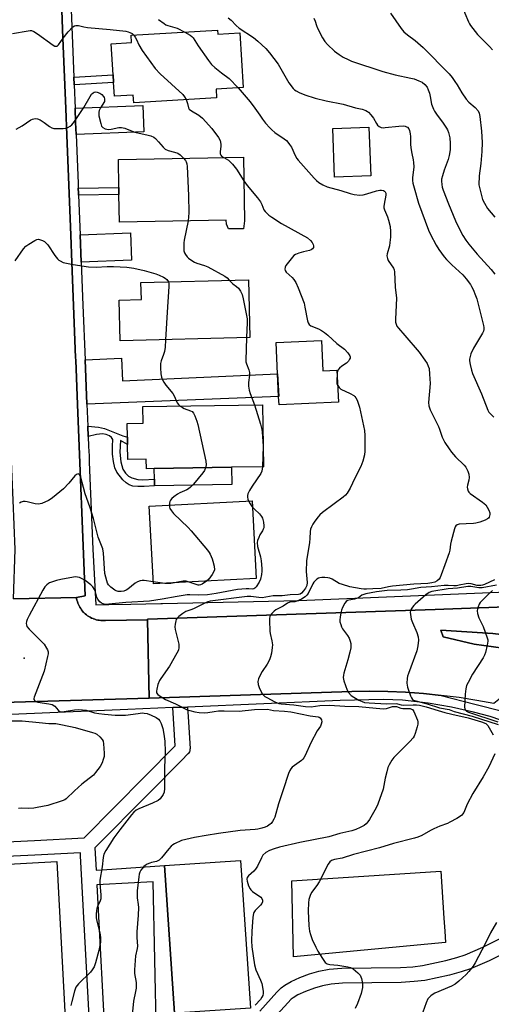
# Model space of a CAD drawing. Units: inches. Extents: x 1303759 to 1309759, y 481450 to 485451.
# Drawn here: x 1309042 to 1309235, y 482303 to 482705 of the extents above; entities that cross this region are included whole.
import ezdxf

# ---------------------------------------------------------------- set-up
doc = ezdxf.new("R2010")
doc.units = ezdxf.units.IN
doc.header["$MEASUREMENT"] = 0
for name, color, linetype in [('BLDG-Footprint', 5, 'Continuous'), ('CULTRL-Pad', 6, 'Continuous'), ('ELEV-Spot Elevation', 7, 'Continuous'), ('TRANS-Driveway', 251, 'Continuous'), ('TRANS-Non Street Sidewalk', 7, 'Continuous'), ('TRANS-Road', 130, 'Continuous'), ('TRANS-Street Sidewalk', 7, 'Continuous'), ('Undefined', 1, 'Continuous')]:
    doc.layers.add(name, color=color, linetype=linetype)

msp = doc.modelspace()

# ---------------------------------------------------------------- linework, layer by layer
at = {"layer": 'BLDG-Footprint'}
for points, elevation in [([(1309122.72, 482701.08), (1309122.83, 482699.38), (1309131.86, 482699.93), (1309133.21, 482677.62), (1309122.14, 482676.95), (1309122.35, 482673.39), (1309088.45, 482671.32), (1309088.26, 482674.48), (1309080.56, 482674.01), (1309080.21, 482679.68), (1309080.02, 482682.8), (1309079.25, 482695.5), (1309087.58, 482696.01), (1309087.41, 482698.92)], 304.58), ([(1309185.32, 482641.48), (1309170.55, 482640.95), (1309169.84, 482660.83), (1309184.61, 482661.35)], 302.79), ([(1309133.33, 482649.08), (1309133.79, 482623.08), (1309133.33, 482619.84), (1309127.22, 482619.74), (1309126.33, 482621.76), (1309126.3, 482623.29), (1309082.63, 482622.52), (1309082.43, 482633.84), (1309082.38, 482636.7), (1309082.18, 482648.18)], 308.16), ([(1309135.94, 482575.34), (1309082.9, 482573.99), (1309082.48, 482590.68), (1309091.58, 482590.92), (1309091.4, 482597.82), (1309135.34, 482598.94)], 309.18), ([(1309165.23, 482574.11), (1309165.8, 482561.79), (1309171.55, 482562.05), (1309172.15, 482548.97), (1309147.86, 482547.86), (1309147.7, 482551.25), (1309147.28, 482560.56), (1309146.7, 482573.27)], 306.56), ([(1309141.07, 482547.88), (1309141.49, 482522.5), (1309128.41, 482522.29), (1309096.85, 482521.78), (1309093.67, 482521.73), (1309093.61, 482525.67), (1309086.04, 482525.54), (1309085.94, 482531.66), (1309085.89, 482534.61), (1309085.8, 482540.24), (1309092.27, 482540.34), (1309092.16, 482547.09)], 309.74), ([(1309138.48, 482476.78), (1309096.48, 482474.58), (1309094.8, 482506.38), (1309136.81, 482508.59)], 308.98), ([(1309057.03, 482361.1), (1309060.71, 482291.98), (1309051.74, 482291.5), (1309047.19, 482291.26), (1309037.07, 482290.72), (1309032.32, 482290.47), (1309023.39, 482289.99), (1309021.84, 482319.19), (1309018.27, 482318.86), (1309017.8, 482329.86), (1309020.96, 482329.91), (1309021.27, 482329.93), (1309019.71, 482359.11)], 308.55)]:
    msp.add_lwpolyline(points, close=True, dxfattribs=dict(at, elevation=elevation))
at = {"layer": 'CULTRL-Pad'}
for points in [[(1309128.52, 482515.22), (1309096.97, 482514.71), (1309096.92, 482517.4), (1309096.85, 482521.78), (1309128.41, 482522.29)], [(1309136.14, 482301.15), (1309105.1, 482299.07), (1309101.07, 482359.41), (1309132.11, 482361.49)], [(1309215.88, 482327.94), (1309153.71, 482322.1), (1309153.14, 482353.19), (1309214, 482357.14), (1309215.24, 482337.94), (1309215.58, 482332.66)]]:
    msp.add_lwpolyline(points, close=True, dxfattribs=at)
at = {"layer": 'ELEV-Spot Elevation'}
msp.add_point((1309043.7, 482444.21, 308.18), dxfattribs=at)
at = {"layer": 'TRANS-Driveway'}
for points in [[(1309064.9, 482658.31), (1309064.71, 482663.21), (1309064.48, 482669.09), (1309092.13, 482670.19), (1309092.56, 482659.4)], [(1309066.96, 482606.19), (1309066.52, 482617.35), (1309087.1, 482618.16), (1309087.54, 482607.01)], [(1309069.32, 482548.15), (1309068.58, 482566.26), (1309083.46, 482566.94), (1309083.89, 482557.67), (1309147.28, 482560.56), (1309147.71, 482551.25)]]:
    msp.add_lwpolyline(points, close=True, dxfattribs=at)
at = {"layer": 'TRANS-Non Street Sidewalk'}
for points in [[(1309064.1, 482678.7), (1309063.97, 482681.82), (1309080.02, 482682.8), (1309080.21, 482679.68)], [(1309065.88, 482633.55), (1309065.85, 482634.41), (1309065.77, 482636.4), (1309082.38, 482636.7), (1309082.43, 482633.84)], [(1309069.86, 482534.93), (1309069.69, 482539.14), (1309074.04, 482538.67), (1309076.56, 482538.19), (1309084.01, 482535.19), (1309085.89, 482534.61), (1309085.94, 482531.66), (1309083.02, 482533.25), (1309082.81, 482528.41), (1309083.21, 482524.53), (1309084.04, 482521.51), (1309085.16, 482519.83), (1309086.26, 482518.68), (1309087.65, 482517.98), (1309090.17, 482517.26), (1309092.17, 482517.1), (1309096.92, 482517.4), (1309096.97, 482514.71), (1309092.74, 482514.43), (1309090.15, 482514.42), (1309088.16, 482514.64), (1309086.54, 482515.14), (1309085.33, 482515.96), (1309084.02, 482517.19), (1309081.58, 482520.26), (1309080.79, 482522.06), (1309080.18, 482524.63), (1309079.84, 482527.72), (1309079.82, 482530.97), (1309079.86, 482533.61), (1309079.44, 482534.5), (1309078.62, 482535.17), (1309077.23, 482535.74), (1309075.73, 482535.91), (1309073.28, 482535.75)]]:
    msp.add_lwpolyline(points, close=True, dxfattribs=at)
for points in [[(1309011.12, 482367.94, 0), (1309047.95, 482369.75, 0), (1309068.21, 482370.75, 0), (1309105.4, 482408.37, 0), (1309104.49, 482424.01, 0), (1309110.49, 482424.27, 0), (1309110.72, 482420.24, 0), (1309111.47, 482407.38, 0), (1309111.45, 482406.9, 0), (1309111.36, 482406.42, 0), (1309111.2, 482405.96, 0), (1309110.96, 482405.53, 0), (1309110.65, 482405.15, 0), (1309110.61, 482405.1, 0), (1309108.12, 482402.59, 0), (1309094.77, 482389.09, 0), (1309072.59, 482366.64, 0), (1309073.08, 482357.54, 0), (1309075.56, 482357.71, 0), (1309101.07, 482359.41, 0), (1309105.1, 482299.07, 0)], [(1309139.99, 482299.91, 0), (1309146.95, 482307.66, 0), (1309148.76, 482309.42, 0), (1309150.18, 482310.54, 0), (1309152.77, 482312.03, 0), (1309156.3, 482313.64, 0), (1309160.35, 482315.16, 0), (1309164.16, 482316.3, 0), (1309168.38, 482317.04, 0), (1309173.54, 482317.47, 0), (1309197.5, 482317.82, 0), (1309202.52, 482318.11, 0), (1309206.47, 482318.6, 0), (1309216.06, 482320.63, 0), (1309220.5, 482321.83, 0), (1309223.98, 482322.99, 0), (1309231.15, 482326.12, 0), (1309241.22, 482331.12, 0)], [(1309244.05, 482325.66, 0), (1309233.76, 482320.53, 0), (1309226.18, 482317.23, 0), (1309222.28, 482315.94, 0), (1309217.51, 482314.64, 0), (1309207.49, 482312.52, 0), (1309203.07, 482311.98, 0), (1309197.72, 482311.67, 0), (1309173.85, 482311.32, 0), (1309169.17, 482310.93, 0), (1309165.58, 482310.3, 0), (1309162.32, 482309.32, 0), (1309158.66, 482307.95, 0), (1309155.58, 482306.54, 0), (1309153.65, 482305.43, 0), (1309152.83, 482304.78, 0), (1309151.39, 482303.39, 0), (1309144.38, 482295.59, 0)]]:
    msp.add_polyline3d(points, dxfattribs=at)
for points in [[(1309071.06, 482282.61, 0), (1309066.75, 482363.47, 0), (1309066.69, 482364.67, 0), (1309048.05, 482363.75, 0), (1309015.86, 482362.16, 0), (1309014.4, 482362.09, 0), (1309016.99, 482306.61, 0), (1309018.18, 482281.1, 0), (1309018.21, 482280.55, 0), (1309032.83, 482280.87, 0), (1309032.79, 482281.52, 0), (1309032.32, 482290.47, 0), (1309037.07, 482290.72, 0), (1309037.55, 482281.66, 0), (1309037.59, 482280.97, 0), (1309047.73, 482281.19, 0), (1309047.69, 482281.94, 0), (1309047.19, 482291.26, 0), (1309051.74, 482291.5, 0), (1309052.24, 482282.07, 0), (1309052.28, 482281.29, 0), (1309071.11, 482281.7, 0)], [(1309097.79, 482289.02, 0), (1309096.4, 482352.84, 0), (1309076.01, 482351.69, 0), (1309073.4, 482351.54, 0), (1309077.11, 482281.82, 0), (1309081.2, 482281.91, 0), (1309092.06, 482282.15, 0), (1309091.92, 482288.89, 0)]]:
    msp.add_polyline3d(points, close=True, dxfattribs=at)
at = {"layer": 'TRANS-Road'}
for points in [[(1309059.08, 482709.1), (1309059.53, 482697.69), (1309060.67, 482668.94), (1309061.09, 482658.16), (1309062.72, 482617.2), (1309063.16, 482606.04), (1309064.69, 482567.24), (1309064.74, 482566.12), (1309064.74, 482566.08), (1309065.46, 482548), (1309068.56, 482469.68), (1309065.01, 482469.11), (1309039.3, 482468.47), (1309039.99, 482488.74), (1309039.13, 482508.83), (1309037.49, 482546.89), (1309035.79, 482586.43), (1309035.76, 482587.16), (1309033.47, 482640.59), (1309032.06, 482673.19), (1309030.41, 482734.64)], [(1309039.3, 482468.47), (1309065.01, 482469.11), (1309065.1, 482468.63), (1309065.25, 482467.99), (1309065.43, 482467.36), (1309065.65, 482466.75), (1309065.9, 482466.15), (1309066.13, 482465.65), (1309066.44, 482465.08), (1309066.78, 482464.52), (1309067.15, 482463.98), (1309067.55, 482463.47), (1309067.98, 482462.97), (1309068.18, 482462.77), (1309068.64, 482462.35), (1309069.13, 482461.96), (1309069.63, 482461.59), (1309070.16, 482461.26), (1309070.7, 482460.95), (1309071.26, 482460.67), (1309071.83, 482460.42), (1309071.99, 482460.36), (1309072.57, 482460.15), (1309073.17, 482459.98), (1309073.78, 482459.83), (1309074.39, 482459.73), (1309075.01, 482459.65), (1309075.64, 482459.61), (1309076.26, 482459.6), (1309076.88, 482459.63), (1309094.09, 482459.96), (1309094.75, 482427.92), (1309025.71, 482425.82)]]:
    msp.add_lwpolyline(points, dxfattribs=at)
msp.add_lwpolyline([(1309263.42, 482447.94), (1309251.17, 482452.47), (1309235.27, 482454.28), (1309213.98, 482455.7), (1309214.92, 482453.02), (1309227.56, 482449.95), (1309243.47, 482447.84), (1309256.8, 482442.62), (1309235.69, 482425.66), (1309228.66, 482426.98), (1309221.43, 482428.12), (1309214.17, 482429.05), (1309206.89, 482429.77), (1309199.59, 482430.29), (1309192.28, 482430.6), (1309184.96, 482430.7), (1309177.65, 482430.59), (1309094.75, 482427.92), (1309094.09, 482459.96), (1309094.09, 482460.15), (1309211.62, 482464.18), (1309229.67, 482464.79), (1309233.57, 482464.95), (1309287.28, 482467.12)], close=True, dxfattribs=at)
at = {"layer": 'TRANS-Street Sidewalk'}
msp.add_lwpolyline([(1309263.42, 482447.94), (1309274.38, 482443.89), (1309302.52, 482427.91), (1309311.32, 482421.31), (1309332.56, 482405.38), (1309359.31, 482382.79), (1309362.1, 482377.45), (1309360.09, 482372.92), (1309353.74, 482376.11), (1309322.71, 482403.71), (1309307.45, 482415.45), (1309295.69, 482424.5), (1309269.1, 482437.81), (1309256.8, 482442.62), (1309243.47, 482447.84), (1309227.56, 482449.95), (1309214.92, 482453.02), (1309213.98, 482455.7), (1309235.27, 482454.28), (1309251.17, 482452.47)], close=True, dxfattribs=at)
for points in [[(1309025.71, 482425.82), (1309094.75, 482427.92), (1309177.65, 482430.59), (1309184.96, 482430.7), (1309192.28, 482430.6), (1309199.59, 482430.29), (1309206.89, 482429.77), (1309214.17, 482429.05), (1309227.91, 482425.44), (1309239.23, 482422.54)], [(1309242.48, 482417.6), (1309234.16, 482420.43), (1309227.33, 482422.23), (1309218.32, 482424.22), (1309208.82, 482425.79), (1309198.37, 482427.07), (1309190.41, 482427.34), (1309172.88, 482426.99), (1309110.49, 482424.27), (1309104.49, 482424.01), (1309086.09, 482423.21), (1308999.89, 482419.52)]]:
    msp.add_lwpolyline(points, dxfattribs=at)
for points in [[(1309287.28, 482467.12, 0), (1309233.57, 482464.95, 0), (1309229.67, 482464.79, 0), (1309211.62, 482464.18, 0), (1309094.09, 482460.15, 0), (1309094.09, 482459.96, 0), (1309076.88, 482459.63, 0), (1309076.26, 482459.6, 0), (1309075.64, 482459.61, 0), (1309075.01, 482459.65, 0), (1309074.39, 482459.73, 0), (1309073.78, 482459.83, 0), (1309073.17, 482459.98, 0), (1309072.57, 482460.15, 0), (1309071.99, 482460.36, 0), (1309071.83, 482460.42, 0), (1309071.26, 482460.67, 0), (1309070.7, 482460.95, 0), (1309070.16, 482461.26, 0), (1309069.63, 482461.59, 0), (1309069.13, 482461.96, 0), (1309068.64, 482462.35, 0), (1309068.18, 482462.77, 0), (1309067.98, 482462.97, 0), (1309067.55, 482463.47, 0), (1309067.15, 482463.98, 0), (1309066.78, 482464.52, 0), (1309066.44, 482465.08, 0), (1309066.13, 482465.65, 0), (1309065.9, 482466.15, 0), (1309065.65, 482466.75, 0), (1309065.43, 482467.36, 0), (1309065.25, 482467.99, 0), (1309065.1, 482468.63, 0), (1309065.01, 482469.11, 0), (1309068.56, 482469.68, 0), (1309065.46, 482548, 0), (1309064.74, 482566.08, 0), (1309064.74, 482566.12, 0), (1309064.69, 482567.24, 0), (1309063.16, 482606.04, 0), (1309062.72, 482617.2, 0), (1309061.09, 482658.16, 0), (1309060.67, 482668.94, 0), (1309059.53, 482697.69, 0), (1309059.08, 482709.1, 0)], [(1309062.89, 482709.34, 0), (1309063.97, 482681.82, 0), (1309064.1, 482678.7, 0), (1309064.48, 482669.09, 0), (1309064.71, 482663.21, 0), (1309064.9, 482658.31, 0), (1309065.69, 482638.32, 0), (1309065.7, 482638.09, 0), (1309065.77, 482636.4, 0), (1309065.85, 482634.41, 0), (1309065.88, 482633.55, 0), (1309066.52, 482617.35, 0), (1309066.96, 482606.19, 0), (1309067.66, 482588.53, 0), (1309068.58, 482566.26, 0), (1309069.32, 482548.15, 0), (1309069.69, 482539.14, 0), (1309069.86, 482534.93, 0), (1309070.03, 482530.95, 0), (1309070.03, 482530.82, 0), (1309070.19, 482526.99, 0), (1309070.3, 482524.36, 0), (1309071.77, 482488.75, 0), (1309072.98, 482466.07, 0), (1309078.32, 482466.17, 0), (1309087.29, 482466.36, 0), (1309099.59, 482466.61, 0), (1309100.19, 482466.62, 0), (1309156.01, 482467.77, 0), (1309328.93, 482475.1, 0)]]:
    msp.add_polyline3d(points, dxfattribs=at)
at = {"layer": 'Undefined'}
for points, elevation in [([(1309210.73, 482721.98), (1309211.42, 482721.64), (1309212.19, 482721.41), (1309216.81, 482720.9), (1309221.79, 482719.69), (1309223.38, 482719.16), (1309223.81, 482718.87), (1309224.14, 482718.5), (1309224.38, 482718.04), (1309224.53, 482717.5), (1309224.63, 482716.64), (1309224.62, 482715.76), (1309223.65, 482711.54), (1309223.46, 482710.14), (1309223.47, 482709.31), (1309223.84, 482707.92), (1309225.28, 482704.38), (1309225.68, 482703.6), (1309226.16, 482702.87), (1309229.05, 482699.22), (1309230.02, 482698.15), (1309233.94, 482694.31), (1309235.12, 482692.98)], 296), ([(1309127.03, 482706.09), (1309128.34, 482705.1), (1309130.33, 482702.9), (1309131.51, 482701.83), (1309137.36, 482697.98), (1309139.21, 482696.56), (1309142.48, 482693.54), (1309144.02, 482691.78), (1309147.48, 482687.08), (1309151.84, 482679.47), (1309153.63, 482677.23), (1309154.24, 482676.63), (1309154.86, 482676.19), (1309156.1, 482675.55), (1309158.44, 482674.54), (1309162.59, 482673.17), (1309167.18, 482672.07), (1309174.04, 482670.72), (1309179.09, 482669.33), (1309181.9, 482668.73), (1309183.28, 482668.22), (1309184.05, 482667.82), (1309184.5, 482667.48), (1309185.45, 482666.45), (1309186.46, 482665.05), (1309187.68, 482662.85), (1309188.17, 482662.2), (1309188.84, 482661.66), (1309189.61, 482661.29), (1309190.43, 482661.14), (1309191.3, 482661.16), (1309196.86, 482661.77), (1309198.61, 482661.85), (1309199.45, 482661.73), (1309199.97, 482661.56), (1309200.41, 482661.3), (1309200.91, 482660.72), (1309201.23, 482660.01), (1309201.52, 482658.69), (1309201.61, 482657.55), (1309201.64, 482654.38), (1309201.75, 482652.92), (1309202.11, 482650.56), (1309202.72, 482648.01), (1309202.89, 482646.89), (1309202.92, 482645.18), (1309202.4, 482640.59), (1309202.43, 482639.53), (1309202.57, 482638.46), (1309203.06, 482636.5), (1309204.86, 482630.33), (1309208.95, 482619.3), (1309209.82, 482617.47), (1309212.15, 482613.1), (1309213.25, 482611.41), (1309215.41, 482608.35), (1309216.36, 482607.24), (1309218.45, 482605.14), (1309222.97, 482600.92), (1309224.29, 482599.33), (1309226.08, 482596.97), (1309226.54, 482596.23), (1309227.17, 482594.93), (1309228.19, 482592.54), (1309228.67, 482591.18), (1309231.47, 482580.23), (1309231.62, 482579.39), (1309231.64, 482578.63), (1309231.47, 482577.97), (1309231.1, 482577.18), (1309227.39, 482571.01), (1309226.3, 482568.66), (1309225.93, 482567.58), (1309225.77, 482566.57), (1309225.77, 482565.76), (1309226.01, 482564.31), (1309226.53, 482561.99), (1309226.99, 482560.58), (1309230.66, 482552.38), (1309233.25, 482545.61), (1309233.66, 482544.86), (1309234, 482544.42), (1309235.61, 482542.84)], 302), ([(1309162.04, 482705.97), (1309162.59, 482704.71), (1309163.12, 482702.92), (1309163.55, 482701.85), (1309165.58, 482697.9), (1309166.52, 482696.41), (1309167.65, 482695.13), (1309170.55, 482692.41), (1309172.39, 482691.03), (1309174.08, 482689.98), (1309176.06, 482688.97), (1309177.49, 482688.37), (1309190.29, 482684.07), (1309195.3, 482682.72), (1309201.76, 482681.46), (1309203.09, 482681.09), (1309205.02, 482680.36), (1309206.33, 482679.73), (1309207.47, 482678.79), (1309208.41, 482677.68), (1309208.88, 482676.65), (1309209.33, 482675.28), (1309209.69, 482673.88), (1309210.22, 482670.78), (1309211, 482668.68), (1309211.4, 482667.93), (1309212.19, 482666.71), (1309215.02, 482663.03), (1309216.38, 482660.95), (1309216.75, 482660.21), (1309217.11, 482659.18), (1309217.64, 482657.02), (1309217.84, 482654.66), (1309217.88, 482653.17), (1309217.78, 482652.04), (1309217.4, 482649.82), (1309216.96, 482648.17), (1309215.35, 482643.75), (1309214.67, 482641.53), (1309214.34, 482640.13), (1309214.28, 482639.29), (1309214.39, 482637.88), (1309214.58, 482636.77), (1309214.93, 482635.66), (1309217.15, 482629.96), (1309220.06, 482623.04), (1309221.77, 482619.41), (1309222.97, 482617.12), (1309224.2, 482615.18), (1309225.47, 482613.55), (1309228.91, 482609.45), (1309234.63, 482603.1), (1309236.09, 482601.24)], 300), ([(1309193.49, 482707.93), (1309197.81, 482701.73), (1309198.88, 482700.38), (1309200.34, 482699.08), (1309203.54, 482696.74), (1309206.73, 482693.95), (1309217.34, 482683.16), (1309218.57, 482681.69), (1309219.72, 482680.09), (1309220.66, 482678.67), (1309222.57, 482675.37), (1309224.38, 482672.86), (1309225.48, 482671.59), (1309227.98, 482669.43), (1309229.22, 482668.01), (1309229.73, 482667.08), (1309230, 482665.74), (1309230.61, 482659.77), (1309230.84, 482655.15), (1309230.79, 482651.47), (1309230.31, 482646.51), (1309229.69, 482641.48), (1309229.59, 482637.82), (1309229.89, 482636.11), (1309231.03, 482631.85), (1309231.79, 482630.3), (1309233.14, 482628.1), (1309236.12, 482624.5)], 298), ([(1309038.93, 482699.6), (1309045.25, 482700.81), (1309046.09, 482700.9), (1309046.64, 482700.86), (1309047.67, 482700.46), (1309049.16, 482699.54), (1309055.5, 482694.89), (1309056.19, 482694.54), (1309056.84, 482694.42), (1309057.22, 482694.54), (1309057.7, 482694.97), (1309059.58, 482697.81), (1309061.61, 482700.38), (1309063.63, 482702.35), (1309064.3, 482702.78), (1309064.8, 482702.94), (1309065.32, 482702.97), (1309065.87, 482702.9), (1309068.09, 482702.36), (1309069.56, 482702.15), (1309078.83, 482701.36), (1309085.18, 482700.59), (1309086.19, 482700.37), (1309086.89, 482700.11), (1309087.79, 482699.6), (1309088.5, 482698.99)], 306), ([(1309098.56, 482705.35), (1309100.87, 482703.69), (1309101.59, 482703.26), (1309102.38, 482702.95), (1309106.15, 482701.79), (1309109.29, 482700.26)], 304), ([(1309088.5, 482698.99), (1309089.05, 482698.22), (1309089.61, 482697.23), (1309090.58, 482695.03), (1309091.86, 482692.74), (1309097.27, 482685.33), (1309099.29, 482683.22), (1309108.49, 482674.69), (1309109.26, 482673.8), (1309109.87, 482672.62)], 306), ([(1309109.29, 482700.26), (1309111.54, 482698.96), (1309112.17, 482698.47), (1309112.7, 482697.93), (1309114.86, 482694.59), (1309119.02, 482688.57), (1309120.26, 482686.95), (1309121.56, 482685.76), (1309124.3, 482683.53), (1309127.45, 482681.2), (1309131.09, 482677.49)], 304), ([(1309040.39, 482660.51), (1309042.86, 482661.92), (1309046.39, 482664.33), (1309047.13, 482664.69), (1309048.13, 482664.87), (1309049.16, 482664.76), (1309050.18, 482664.32), (1309051.9, 482663.31), (1309054.01, 482661.7), (1309055.01, 482661.15), (1309055.8, 482660.86), (1309056.94, 482660.75), (1309059.6, 482660.85), (1309060.76, 482660.99), (1309061.56, 482661.25), (1309062.54, 482661.79), (1309063.2, 482662.3), (1309064.31, 482663.67), (1309068.13, 482669.34), (1309070.61, 482673.92), (1309071.24, 482674.83), (1309071.85, 482675.4), (1309072.31, 482675.66), (1309072.79, 482675.77), (1309073.55, 482675.68), (1309074.58, 482675.32), (1309075.48, 482674.71), (1309076.17, 482673.9), (1309076.41, 482673.44), (1309076.55, 482672.98), (1309076.57, 482672.28), (1309076.45, 482671.81), (1309074.81, 482669.22), (1309074.35, 482668.22), (1309074.16, 482667.46), (1309074.15, 482666.9), (1309074.26, 482666.04), (1309074.98, 482662.88), (1309075.34, 482661.81), (1309075.8, 482661.19), (1309076.73, 482660.7), (1309077.53, 482660.49), (1309078.04, 482660.45), (1309079.27, 482660.58), (1309082.32, 482661.26), (1309083.42, 482661.29), (1309084.82, 482660.91), (1309087.88, 482659.71), (1309088.97, 482659.36), (1309094.36, 482658.14), (1309095.46, 482657.8), (1309096.71, 482657.21), (1309097.39, 482656.69), (1309098.61, 482655.4), (1309100.47, 482653.2), (1309101.29, 482652.42), (1309102.51, 482651.79), (1309105.14, 482651.18), (1309106.51, 482650.68), (1309107.46, 482650.07), (1309108.87, 482648.65)], 308), ([(1309131.09, 482677.49), (1309136.04, 482671.72), (1309138.01, 482669.17), (1309139.96, 482666.22), (1309141.14, 482664.61), (1309142.38, 482663.04), (1309144.08, 482661.09), (1309144.89, 482660.28), (1309146.2, 482659.16), (1309150, 482656.65), (1309150.9, 482655.89), (1309151.51, 482655.25), (1309152.17, 482654.34), (1309152.9, 482653.14), (1309154.41, 482649.82), (1309155.13, 482648.53), (1309155.63, 482647.81), (1309162.17, 482640.57), (1309163.22, 482639.51), (1309164.12, 482638.75), (1309165.81, 482637.73), (1309167.57, 482637.03), (1309173.13, 482635.47), (1309176.93, 482634.19), (1309178.61, 482633.85), (1309180.87, 482633.62), (1309182.28, 482633.67), (1309183.7, 482634.05), (1309187.67, 482635.37), (1309189.11, 482635.66), (1309189.79, 482635.66), (1309190.55, 482635.48), (1309190.98, 482635.25), (1309191.28, 482634.93), (1309191.51, 482634.31), (1309191.54, 482633.56), (1309190.79, 482629.82), (1309190.71, 482628.96), (1309190.76, 482628.38), (1309190.98, 482627.57), (1309192.22, 482624.71), (1309192.67, 482623.31), (1309193.27, 482620.7), (1309193.43, 482618.69), (1309193.43, 482616.38), (1309193.21, 482614.15), (1309192.96, 482612.85), (1309192.12, 482609.58), (1309191.99, 482608.76), (1309192, 482608.27), (1309192.16, 482607.61), (1309192.53, 482606.86), (1309194.64, 482603.73), (1309194.92, 482603.05), (1309195.09, 482602.26), (1309195.4, 482596.01), (1309195.83, 482591.47), (1309195.48, 482582.84), (1309195.52, 482581.65), (1309195.7, 482580.82), (1309196.05, 482580.06), (1309196.66, 482579.12), (1309199.33, 482576.18), (1309205.1, 482569.31), (1309207.52, 482566.1), (1309208.39, 482564.67), (1309208.83, 482563.69), (1309209.17, 482562.67), (1309209.43, 482560.37), (1309209.59, 482556.57), (1309208.95, 482548.75), (1309209.12, 482547.4), (1309209.6, 482545.84), (1309213.09, 482538.97), (1309213.52, 482537.89), (1309214.6, 482534.55), (1309215.08, 482533.47), (1309215.67, 482532.47), (1309217.41, 482529.78), (1309218.41, 482528.41), (1309220.05, 482526.53), (1309223.52, 482523.2), (1309224.2, 482522.28), (1309225.05, 482520.77), (1309225.48, 482519.44), (1309225.63, 482518.07), (1309225.51, 482517.01), (1309224.92, 482514.95), (1309224.78, 482514.18), (1309224.85, 482513.43), (1309225.18, 482512.47), (1309225.47, 482512.06), (1309226.06, 482511.51), (1309230.98, 482508.01), (1309232.33, 482506.9), (1309232.99, 482506.01), (1309233.63, 482504.77), (1309234, 482503.73), (1309234.05, 482502.93), (1309233.96, 482502.4), (1309233.76, 482501.93), (1309233.48, 482501.54), (1309233.05, 482501.16), (1309232.08, 482500.65), (1309229.95, 482499.87), (1309228.36, 482499.46), (1309227.29, 482499.28), (1309224.33, 482499.21), (1309221.46, 482498.99), (1309220.68, 482498.81), (1309220.09, 482498.41), (1309219.83, 482497.97), (1309219.55, 482497.18), (1309218.19, 482492.05), (1309217.97, 482490.91), (1309217.68, 482488.42), (1309217.43, 482487.31), (1309215.57, 482482.4), (1309214.16, 482478.31), (1309213.72, 482477.27), (1309213.27, 482476.59), (1309212.48, 482475.9), (1309211.57, 482475.37), (1309210.27, 482475), (1309208.71, 482474.76), (1309203, 482474.51), (1309194.2, 482473.65), (1309192.63, 482473.4), (1309189.63, 482472.75), (1309186.21, 482472.65), (1309183.68, 482472.44), (1309182.54, 482472.43), (1309181.41, 482472.56), (1309176.84, 482473.46), (1309173.76, 482474.31), (1309172.43, 482474.83), (1309169.57, 482476.54), (1309168.62, 482476.97), (1309167.77, 482477.13), (1309166.59, 482477.21), (1309165.4, 482477.21), (1309164.55, 482477.11), (1309164.04, 482476.93), (1309163.35, 482476.49), (1309162.13, 482475.35), (1309161.66, 482474.63), (1309159.74, 482470.69), (1309159.26, 482469.98), (1309158.58, 482469.34), (1309157.04, 482468.44), (1309155.15, 482467.55), (1309154.32, 482467.32), (1309152.27, 482467.12), (1309151.35, 482466.74), (1309149.52, 482465.56), (1309146.57, 482463.98), (1309145.88, 482463.51), (1309144.88, 482462.48), (1309144.39, 482461.78), (1309144.15, 482461.28), (1309143.99, 482460.47), (1309143.96, 482459.61), (1309144.08, 482455.24), (1309144.2, 482454.4), (1309144.91, 482451.4), (1309145.16, 482449.7), (1309145.11, 482448.56), (1309144.74, 482446.26), (1309144.42, 482444.84), (1309143.91, 482443.53), (1309142.96, 482441.79), (1309140.96, 482438.81), (1309140.37, 482437.8), (1309139.42, 482435.75), (1309139.17, 482434.7), (1309139.3, 482433.45), (1309139.93, 482431.86), (1309141.14, 482429.58), (1309141.47, 482429.13), (1309142.11, 482428.55), (1309142.81, 482428.1), (1309146.14, 482426.34), (1309147.75, 482425.65), (1309148.72, 482425.51), (1309153.93, 482425.15), (1309158.69, 482424.42), (1309161.03, 482424.33), (1309164.51, 482424.83), (1309168.45, 482424.97), (1309174.73, 482424.68), (1309180.45, 482424.53), (1309190.46, 482423.58), (1309191.78, 482423.7), (1309194.3, 482424.43), (1309195.2, 482424.53), (1309195.83, 482424.42), (1309197.67, 482423.81), (1309198.47, 482423.63), (1309200.68, 482423.7), (1309201.52, 482423.61), (1309201.99, 482423.46), (1309202.37, 482423.21), (1309202.94, 482422.39), (1309204.43, 482418.95), (1309204.64, 482418.15), (1309204.64, 482417.33), (1309204.38, 482416.23), (1309203.49, 482413.47), (1309203.07, 482412.4), (1309202.66, 482411.66), (1309201.33, 482410.17), (1309194.83, 482403.66), (1309194, 482402.52), (1309192.86, 482400.57), (1309192.4, 482399.53), (1309191.92, 482397.83), (1309191.31, 482395.23), (1309190.37, 482390.62), (1309188.2, 482384.61), (1309187.5, 482383.02), (1309184.81, 482378.24), (1309184.2, 482377.27), (1309183.5, 482376.48), (1309182.62, 482375.83), (1309181.07, 482374.99), (1309179.26, 482374.24), (1309177.63, 482373.7), (1309172.75, 482372.51), (1309168.2, 482371.18), (1309156.3, 482368.84), (1309148.05, 482366.94), (1309145.85, 482366.34), (1309143.94, 482365.61), (1309142.47, 482364.74), (1309141.24, 482363.64), (1309140.63, 482362.66), (1309138.99, 482359.23), (1309138.26, 482358.04), (1309137.52, 482357.19), (1309135.34, 482355.23), (1309134.85, 482354.6), (1309134.7, 482353.88), (1309134.82, 482353.09), (1309135.4, 482351.17), (1309136, 482349.92), (1309136.38, 482349.49), (1309137.06, 482348.91), (1309140.41, 482346.48), (1309140.88, 482345.98), (1309141.16, 482345.3), (1309141.14, 482344.66), (1309140.86, 482343.98), (1309140.32, 482343.32), (1309138.05, 482341.01), (1309137.58, 482340.32), (1309137.4, 482339.79), (1309137.19, 482338.36), (1309136.73, 482332.45), (1309136.63, 482328.61), (1309136.78, 482326.2), (1309137.8, 482318.82), (1309138.41, 482316.82), (1309140.31, 482312.58), (1309140.8, 482311.22), (1309141.34, 482308.03), (1309141.36, 482307.17), (1309141.18, 482306.36), (1309140.83, 482305.6), (1309140.22, 482304.64), (1309138.12, 482302.37)], 304), ([(1309109.87, 482672.62), (1309110.42, 482671.09), (1309110.83, 482669.25), (1309111.16, 482668.7), (1309112.02, 482668.02), (1309115.06, 482666.33), (1309116.64, 482665.06), (1309120.38, 482660.87), (1309123.09, 482657.14), (1309123.74, 482655.88), (1309124.03, 482654.44), (1309124.04, 482653.57), (1309123.79, 482651.26), (1309123.84, 482650.45), (1309124.02, 482649.97), (1309124.33, 482649.57), (1309125.25, 482648.94)], 306), ([(1309108.87, 482648.65), (1309109.59, 482647.77), (1309109.95, 482647.14), (1309110.14, 482646.42), (1309110.27, 482645.25), (1309110.88, 482633.38), (1309110.97, 482626.38), (1309110.88, 482624.72), (1309110.68, 482623.01)], 308), ([(1309125.25, 482648.94), (1309127.25, 482647.82), (1309127.89, 482647.25), (1309128.88, 482646.18), (1309130.53, 482644.15), (1309133.5, 482639.44)], 306), ([(1309133.5, 482639.44), (1309134.86, 482637.45), (1309139.03, 482632.44), (1309140.27, 482630.8), (1309140.86, 482629.8), (1309141.69, 482627.56), (1309142.14, 482626.89), (1309142.7, 482626.31), (1309143.72, 482625.42), (1309144.86, 482624.56), (1309148.86, 482622), (1309159.48, 482616.05), (1309160.67, 482615.07), (1309161.39, 482614.15), (1309161.8, 482613.41), (1309161.96, 482612.91), (1309161.89, 482612.18), (1309161.53, 482611.61), (1309160.98, 482611.18), (1309160.29, 482610.9), (1309157.9, 482610.36), (1309155.95, 482609.8), (1309154.61, 482609.31), (1309153.92, 482608.86), (1309152.77, 482607.59), (1309150.67, 482604.79), (1309150.3, 482604.07), (1309150.24, 482603.31), (1309150.39, 482602.81), (1309150.83, 482602.12), (1309153.17, 482599.94), (1309153.93, 482599.07), (1309154.68, 482597.79), (1309155.72, 482595.64), (1309158.08, 482589.42), (1309158.47, 482587.71), (1309159.51, 482582.2), (1309159.75, 482581.38), (1309160.11, 482580.73), (1309160.86, 482580.16), (1309164, 482578.92), (1309165.28, 482578.2), (1309166.48, 482577.4), (1309167.77, 482576.32), (1309171.42, 482572.91), (1309174.57, 482570.55), (1309175.98, 482569.05), (1309176.79, 482567.92), (1309176.93, 482567.45), (1309176.88, 482566.96), (1309176.68, 482566.46), (1309176.23, 482565.72), (1309175.42, 482564.9), (1309173.49, 482563.58), (1309172.64, 482562.83), (1309171.94, 482561.97), (1309171.72, 482561.47), (1309171.6, 482560.91)], 306), ([(1309110.68, 482623.01), (1309109.07, 482615.18), (1309108.9, 482614.05), (1309108.89, 482612.29), (1309109, 482610.83), (1309109.19, 482610.01), (1309109.59, 482609.28), (1309110.3, 482608.39), (1309110.9, 482607.78), (1309112.56, 482606.56), (1309113.31, 482606.16), (1309114.3, 482605.77), (1309117.35, 482604.87), (1309118.7, 482604.27), (1309125.7, 482600.41), (1309126.62, 482599.72), (1309127.53, 482598.74)], 308), ([(1309040.06, 482606.66), (1309043.44, 482611.59), (1309044.42, 482612.68), (1309045.6, 482613.52), (1309048.08, 482615.05), (1309048.83, 482615.4), (1309049.6, 482615.52), (1309050.39, 482615.33), (1309051.17, 482615.01), (1309051.93, 482614.6), (1309052.59, 482614.08), (1309053.32, 482613.2), (1309056.27, 482608.86), (1309057.25, 482607.57), (1309057.85, 482607), (1309058.33, 482606.67), (1309059.65, 482606.07), (1309063.64, 482605.15), (1309069.92, 482604.23), (1309073.12, 482604.17), (1309077.57, 482604.42), (1309080.22, 482604.42), (1309085.63, 482604.06), (1309088.56, 482603.71), (1309092.73, 482602.73), (1309097.51, 482601.35), (1309098.87, 482600.87), (1309100.67, 482600.08), (1309101.38, 482599.66), (1309101.97, 482599.11), (1309102.61, 482598.1)], 310), ([(1309102.61, 482598.1), (1309102.82, 482597.4), (1309102.86, 482596.23), (1309102.1, 482585.74), (1309101.49, 482574.46)], 310), ([(1309127.53, 482598.74), (1309128.91, 482597.27), (1309130.46, 482596.25), (1309131.24, 482595.56), (1309132.17, 482594.32), (1309132.83, 482592.92), (1309133.24, 482591.19), (1309134.8, 482583.02), (1309134.85, 482581.54), (1309134.59, 482575.31)], 308), ([(1309101.49, 482574.46), (1309101.29, 482571.41), (1309101.06, 482569.7), (1309100.66, 482568.43), (1309099.67, 482565.79), (1309099.39, 482564.69), (1309099.38, 482562.93), (1309099.57, 482560.56), (1309099.78, 482559.1), (1309100.05, 482558.3), (1309100.72, 482557.08), (1309101.61, 482555.91), (1309104.47, 482552.47), (1309105.04, 482551.48), (1309106.24, 482548.7), (1309106.73, 482548.03), (1309107.51, 482547.34)], 310), ([(1309134.59, 482575.31), (1309134.24, 482566.02), (1309134.3, 482565.44), (1309134.52, 482564.61), (1309135.54, 482562.17), (1309135.85, 482561.07), (1309135.82, 482559.97), (1309135.34, 482556.9), (1309135.37, 482555.51), (1309135.66, 482553.85), (1309136.01, 482552.48), (1309137.78, 482547.83)], 308), ([(1309171.6, 482560.91), (1309171.46, 482557.35), (1309171.54, 482556.48), (1309171.84, 482555.69)], 306), ([(1309171.84, 482555.69), (1309172.38, 482554.92), (1309173.18, 482554.26), (1309176.96, 482552.45), (1309178.44, 482551.63), (1309178.84, 482551.3), (1309179.31, 482550.74), (1309179.82, 482549.7), (1309180.72, 482546.87), (1309182.76, 482537.35), (1309182.95, 482535.32), (1309183, 482532.01), (1309182.93, 482528.84), (1309182.8, 482527.41), (1309182.11, 482524.81), (1309181.33, 482522.56), (1309178.89, 482517.83), (1309176.98, 482513.77), (1309175.72, 482511.77), (1309174.98, 482510.86), (1309174.12, 482510.08), (1309170.33, 482507.36), (1309165.69, 482503.83), (1309164.58, 482502.9), (1309163.81, 482502.06), (1309162.45, 482500.2), (1309161.65, 482499.01), (1309161.11, 482498), (1309160.71, 482496.93), (1309160.53, 482496.1), (1309160.45, 482493.17), (1309160.29, 482491.5), (1309159.07, 482483.99), (1309158.91, 482479.68), (1309159.34, 482475.25), (1309159.17, 482473.94), (1309158.71, 482472.92), (1309157.84, 482471.72), (1309157.04, 482470.87), (1309156.45, 482470.48), (1309155.82, 482470.27), (1309152.44, 482470.18), (1309149.17, 482469.78), (1309145.46, 482469.76), (1309140.93, 482468.94), (1309139.58, 482469.02), (1309136.27, 482469.48), (1309134.85, 482469.47), (1309119.65, 482467.55), (1309118.8, 482467.34), (1309118.01, 482467.03), (1309112.86, 482464.41), (1309111.86, 482463.97), (1309109.79, 482463.29), (1309108.53, 482462.58), (1309106.87, 482461.33), (1309106.05, 482460.53), (1309105.78, 482460.06), (1309105.61, 482459.55), (1309105.37, 482458.16), (1309105.29, 482457.03), (1309105.4, 482455.92), (1309106.85, 482449.95), (1309106.89, 482448.6), (1309106.72, 482447.55), (1309106.13, 482446.26), (1309103.06, 482441.01), (1309099.52, 482435.99), (1309098.93, 482435.05), (1309098.33, 482433.47), (1309097.84, 482431.54), (1309097.72, 482430.74), (1309097.8, 482430.02), (1309098.25, 482429.43), (1309099.64, 482428.43), (1309101.4, 482427.36), (1309105.6, 482425.59), (1309107.17, 482424.8), (1309109.16, 482423.67), (1309110.24, 482423.19), (1309111.36, 482422.8), (1309113.39, 482422.3), (1309115.17, 482422.07), (1309117.55, 482421.93), (1309118.71, 482422.04), (1309121.36, 482422.51), (1309123.13, 482422.67), (1309125.43, 482422.71), (1309131.5, 482422.63), (1309137.81, 482423.27), (1309143.11, 482423.35), (1309145.57, 482422.91), (1309150.15, 482422.53), (1309152.67, 482422.24), (1309160.64, 482420.65), (1309163.88, 482420.29), (1309164.32, 482420.13), (1309164.69, 482419.84), (1309165.21, 482419.01), (1309165.33, 482418.25), (1309165.14, 482417.2), (1309164.79, 482416.48), (1309163.45, 482414.51), (1309160.82, 482409.57), (1309158.54, 482404.44), (1309157.99, 482403.43), (1309157.63, 482402.99), (1309157, 482402.43), (1309153.28, 482399.64), (1309152.67, 482399.05), (1309152.22, 482398.36), (1309151.72, 482397.05), (1309149.61, 482390.48), (1309147.67, 482384.74), (1309146.14, 482379.23), (1309145.79, 482378.42), (1309145.19, 482377.4), (1309144.64, 482376.71), (1309144.25, 482376.35), (1309143.11, 482375.61), (1309142.13, 482375.14), (1309140.81, 482374.71), (1309139.19, 482374.32), (1309138.06, 482374.19), (1309131.94, 482373.83), (1309123.11, 482372.57), (1309118.11, 482371.8), (1309113.24, 482370.89), (1309109.76, 482370.12), (1309108.03, 482369.63), (1309105.18, 482368.29), (1309104.44, 482367.86), (1309103.77, 482367.35), (1309102.84, 482366.32), (1309099.86, 482362.56), (1309098.88, 482361.64), (1309097.73, 482361.13), (1309095.78, 482360.68), (1309094.99, 482360.43), (1309094, 482359.99), (1309093.07, 482359.45), (1309092.64, 482359.1), (1309092.07, 482358.45), (1309091.39, 482357.5), (1309090.96, 482356.75), (1309090.68, 482355.94), (1309090.49, 482354.81), (1309089.92, 482349.08), (1309089.92, 482346.3), (1309090.3, 482343.47), (1309090.37, 482342.32), (1309090.22, 482339.12), (1309089.67, 482332.38), (1309089.69, 482330), (1309089.99, 482326.5), (1309089.87, 482325.51), (1309089.22, 482322.55), (1309088.74, 482316.78), (1309088.84, 482315.32), (1309089.47, 482311.69), (1309089.46, 482309.35), (1309089.25, 482307.92), (1309088.41, 482304), (1309087.78, 482298.47)], 306), ([(1309107.51, 482547.34), (1309108.33, 482546.76), (1309109.11, 482546.33), (1309111.62, 482545.41), (1309112.37, 482545.04), (1309112.95, 482544.39), (1309113.43, 482543.39), (1309114.22, 482541.21), (1309114.61, 482539.79), (1309117.98, 482524.77), (1309118.12, 482523.33), (1309117.84, 482522.12)], 310), ([(1309137.78, 482547.83), (1309140.27, 482539.95), (1309140.83, 482537.79), (1309141.03, 482536.69), (1309141.32, 482530.92), (1309141.14, 482522.5)], 308), ([(1309117.84, 482522.12), (1309117.35, 482520.98), (1309116.72, 482520.03), (1309112.85, 482515.39), (1309111.69, 482514.16), (1309110.85, 482513.49), (1309110.17, 482513.07), (1309107.24, 482511.83), (1309106.29, 482511.33), (1309104.86, 482510.28), (1309103.98, 482509.5), (1309103.48, 482508.87), (1309103.2, 482508.24), (1309103.08, 482507.68), (1309103.02, 482506.81)], 310), ([(1309141.14, 482522.5), (1309140.8, 482520.72), (1309140.41, 482519.69), (1309136.89, 482514.52), (1309135.8, 482512.78), (1309135.15, 482511.49), (1309134.96, 482510.78), (1309134.93, 482510.06), (1309135.12, 482509.28), (1309135.44, 482508.52)], 308), ([(1309096.43, 482475.48), (1309092.69, 482476.04), (1309091.85, 482476.06), (1309091.03, 482475.91), (1309090.03, 482475.49), (1309089.07, 482474.94), (1309086.1, 482472.53), (1309085.37, 482472.05), (1309084.36, 482471.64), (1309083.31, 482471.45), (1309082.06, 482471.57), (1309081.27, 482471.8), (1309080.76, 482472.04), (1309079.1, 482473.25), (1309078.11, 482474.28), (1309077.79, 482474.93), (1309077.45, 482475.91), (1309076.67, 482478.86), (1309076.05, 482487.17), (1309075.8, 482488.93), (1309073.97, 482493.79), (1309071.96, 482501.32), (1309070.47, 482506.18), (1309068.65, 482511.43), (1309066.64, 482518.62), (1309066.32, 482519.31), (1309066.07, 482519.52), (1309065.76, 482519.58), (1309065.09, 482519.34), (1309064.44, 482518.85), (1309061.88, 482515.8), (1309059.69, 482513.51), (1309055.24, 482509.81), (1309054.31, 482509.13), (1309053.57, 482508.69), (1309050.91, 482507.55), (1309049.55, 482507.21), (1309048.18, 482507.37), (1309044.84, 482508.22), (1309044.04, 482508.32), (1309043.27, 482508.28), (1309042.5, 482508.02), (1309041.76, 482507.57)], 310), ([(1309136.94, 482506.17), (1309137.84, 482505.2), (1309139.94, 482503.25), (1309140.75, 482502.19), (1309141.09, 482501.48), (1309141.26, 482500.94), (1309141.47, 482499.8), (1309141.61, 482498.36), (1309141.58, 482497.52), (1309141.43, 482496.97), (1309141.08, 482496.25), (1309140.05, 482494.61), (1309139.56, 482493.63), (1309139.08, 482492.35), (1309138.94, 482491.56), (1309139.11, 482489.9), (1309140.25, 482485.74), (1309140.56, 482484.06), (1309140.86, 482480.97), (1309140.82, 482479.84), (1309140.65, 482478.41), (1309140.23, 482476.55), (1309139.71, 482475.29), (1309138.51, 482473.41), (1309137.99, 482472.84), (1309137.6, 482472.59), (1309136.93, 482472.5), (1309135.58, 482472.62), (1309134.41, 482472.62), (1309130.87, 482472.33), (1309122.12, 482470.68), (1309118.67, 482470.14), (1309115.11, 482469.99), (1309111.45, 482470.18), (1309110.28, 482470.12), (1309106.24, 482469.53), (1309100.06, 482468.41), (1309094.89, 482467.61), (1309085.23, 482467.04), (1309078.35, 482466.28), (1309076.84, 482466.25), (1309075.92, 482466.42), (1309075.24, 482466.73), (1309074.59, 482467.26), (1309074.03, 482467.91), (1309073.73, 482468.4), (1309073.38, 482469.21), (1309072.83, 482471.33), (1309072.46, 482472.31), (1309071.73, 482473.44), (1309070.9, 482474.25), (1309068.6, 482476.04), (1309067.08, 482476.88), (1309066.29, 482477.2), (1309065.49, 482477.38), (1309064.68, 482477.44), (1309063.83, 482477.38), (1309058.62, 482476.4), (1309056.89, 482476), (1309054.09, 482475.01), (1309053.57, 482474.73), (1309052.89, 482474.21), (1309052.09, 482473.36), (1309051.31, 482472.11), (1309045.68, 482461.71), (1309044.92, 482460.11), (1309044.66, 482459.28), (1309044.54, 482458.44), (1309044.56, 482457.91), (1309044.83, 482457.24), (1309045.75, 482456.14), (1309051.79, 482450.02), (1309052.85, 482448.38), (1309053.21, 482447.65), (1309053.44, 482446.89), (1309053.43, 482446.06), (1309053.24, 482444.92), (1309051.89, 482438.93), (1309047.76, 482428.3), (1309047.66, 482427.78), (1309047.68, 482427.31), (1309048.06, 482426.77), (1309048.49, 482426.51), (1309049.3, 482426.28), (1309053.74, 482425.62), (1309055.15, 482425.25), (1309056.15, 482424.6), (1309057.53, 482422.97), (1309057.9, 482422.63), (1309058.3, 482422.42), (1309058.7, 482422.33), (1309060.01, 482422.4), (1309064.24, 482423.16), (1309065.89, 482423.27), (1309067.56, 482423.14), (1309068.95, 482422.92), (1309072.48, 482421.96), (1309074.25, 482421.59), (1309076.48, 482421.33), (1309080.83, 482420.99), (1309085.11, 482420.91), (1309090.22, 482421.67), (1309091.93, 482421.84), (1309092.78, 482421.81), (1309093.9, 482421.57), (1309095.55, 482420.94), (1309097.7, 482419.94), (1309098.56, 482419.34), (1309099.12, 482418.64), (1309099.68, 482417.47), (1309100.32, 482415.53), (1309100.77, 482413.21), (1309101.19, 482410.28), (1309101.29, 482405.93), (1309101.1, 482399.52), (1309101, 482390.97), (1309100.87, 482389.52), (1309100.46, 482388.45), (1309099.3, 482386.74), (1309098.44, 482386.01), (1309096.14, 482384.9), (1309090.48, 482382.62), (1309089.52, 482382.07), (1309088.53, 482381.26), (1309087.56, 482380.14), (1309082.83, 482374.04), (1309080.37, 482370.72), (1309077.02, 482365.59), (1309076.29, 482364.06), (1309075.93, 482362.73), (1309075.57, 482358.98), (1309074.66, 482353.53), (1309074.67, 482352.07), (1309075.03, 482347.44), (1309074.99, 482345.81), (1309074.77, 482345.03), (1309073.67, 482342.74), (1309073.37, 482341.95), (1309073.2, 482341.1), (1309073.08, 482339.64), (1309073.07, 482338.17), (1309073.19, 482337.31), (1309074.45, 482332.53), (1309074.76, 482331.12), (1309074.91, 482329.98), (1309074.81, 482328.14), (1309074.14, 482324.76), (1309072.86, 482319.67), (1309072.22, 482318.06), (1309071.51, 482316.79), (1309070.83, 482315.85), (1309065.93, 482311.07), (1309065.35, 482310.41), (1309064.86, 482309.7), (1309064.49, 482308.95), (1309064.22, 482308.12), (1309063.22, 482303.84), (1309062.73, 482302.17)], 308), ([(1309103.02, 482506.81), (1309103.11, 482505.96), (1309103.27, 482505.43), (1309103.84, 482504.48), (1309104.71, 482503.37), (1309110.76, 482497.61), (1309111.98, 482496.36), (1309118.6, 482488.39), (1309119.29, 482487.44), (1309119.69, 482486.71), (1309120.48, 482484.92), (1309120.85, 482483.85), (1309121.3, 482481.83), (1309121.42, 482480.41), (1309121.21, 482479.63), (1309120.51, 482478.43), (1309119.16, 482476.59), (1309118.24, 482475.72)], 310), ([(1309135.44, 482508.52), (1309136.1, 482507.29), (1309136.94, 482506.17)], 308), ([(1309101.15, 482474.83), (1309099.21, 482475), (1309096.43, 482475.48)], 310), ([(1309105.14, 482475.03), (1309103.6, 482474.77), (1309101.15, 482474.83)], 310), ([(1309111.16, 482475.35), (1309109.96, 482475.69), (1309108.71, 482475.76), (1309107.13, 482475.52), (1309105.14, 482475.03)], 310), ([(1309118.24, 482475.72), (1309116.48, 482474.57), (1309115.74, 482474.24), (1309115.24, 482474.14), (1309114.75, 482474.15), (1309113.95, 482474.33), (1309111.16, 482475.35)], 310), ([(1309235.96, 482476.31), (1309231.8, 482474.42), (1309231, 482474.13), (1309230.32, 482473.99), (1309229.47, 482473.95), (1309228.91, 482474.02), (1309226.35, 482474.67), (1309225.22, 482474.79), (1309224.37, 482474.68), (1309221.52, 482474.03), (1309220.39, 482473.86), (1309219.29, 482473.84), (1309216.98, 482473.97), (1309215.35, 482473.92), (1309210.21, 482473.36), (1309205.8, 482473.13), (1309202.06, 482472.44), (1309200.4, 482472.22), (1309197.6, 482472.06), (1309192.07, 482471.96), (1309187.7, 482471.32), (1309183.35, 482470.53), (1309182.5, 482470.31), (1309181.71, 482469.97), (1309180.28, 482468.98), (1309179.52, 482468.59), (1309178.69, 482468.36), (1309176.39, 482467.93), (1309175.86, 482467.76), (1309175.28, 482467.43), (1309174.71, 482466.7), (1309173.85, 482464.95), (1309173.42, 482463.89), (1309173.12, 482462.78), (1309172.8, 482461.08), (1309172.69, 482459.96), (1309172.77, 482459.13), (1309173.06, 482458.05), (1309173.46, 482457), (1309173.86, 482456.25), (1309175.87, 482453.45), (1309176.47, 482452.48), (1309176.96, 482451.23), (1309177.19, 482450.19), (1309177.15, 482448.43), (1309176.85, 482446.7), (1309176.05, 482443.61), (1309174.34, 482438.11), (1309174.16, 482437.28), (1309174.11, 482436.41), (1309174.38, 482435.01), (1309175.7, 482431.18), (1309176.23, 482430.2), (1309177.34, 482429.05), (1309178.49, 482428.24), (1309180.53, 482427.14), (1309181.82, 482426.52), (1309182.85, 482426.19), (1309184.68, 482425.96), (1309191.74, 482425.57), (1309195.78, 482425.66), (1309196.31, 482425.58), (1309197.83, 482425.14), (1309198.59, 482425.04), (1309202.65, 482425.22), (1309204.05, 482425.14), (1309205.32, 482424.97), (1309208.03, 482424.4), (1309212.86, 482422.86), (1309215.64, 482422.08), (1309218.43, 482421.39), (1309225.17, 482419.91), (1309230.68, 482418.17), (1309232.36, 482417.47), (1309232.79, 482417.16), (1309233.16, 482416.76), (1309235.38, 482412.87)], 302), ([(1309236.69, 482474.09), (1309230.92, 482473.05), (1309229.6, 482473), (1309226.29, 482473.51), (1309225.06, 482473.52), (1309220.76, 482472.9), (1309217.03, 482472.55), (1309210.31, 482471.48), (1309209.3, 482471.1), (1309207.88, 482470.13), (1309203.52, 482466.37), (1309202.91, 482465.78), (1309202.37, 482465.09), (1309201.91, 482464.35), (1309201.59, 482463.58), (1309201.53, 482463.03), (1309201.57, 482462.17), (1309201.92, 482460.14), (1309202.41, 482458.78), (1309204.18, 482454.81), (1309204.68, 482452.96), (1309204.84, 482451.59), (1309204.62, 482449.27), (1309204.17, 482447.18), (1309200.75, 482437.94), (1309200.4, 482436.84), (1309200.23, 482436), (1309200.17, 482434.02), (1309200.37, 482432.33), (1309201.66, 482428.81), (1309202, 482428.04), (1309202.43, 482427.38), (1309202.8, 482427.07), (1309203.22, 482426.9), (1309208.47, 482425.55), (1309213.41, 482423.93), (1309217.37, 482423.22), (1309219.43, 482422.48), (1309226.84, 482420.49), (1309237.42, 482417.11)], 300), ([(1309235.13, 482471.87), (1309233.8, 482470.72), (1309230.13, 482467.01), (1309229.69, 482466.28), (1309229.23, 482465.23), (1309228.96, 482464.41), (1309228.81, 482463.59), (1309228.95, 482462.45), (1309229.49, 482460.76), (1309231.34, 482457.2), (1309233, 482452.62), (1309233.19, 482451.8), (1309233.23, 482451.25), (1309232.97, 482449.57), (1309232.24, 482446.5), (1309231.85, 482445.43), (1309231.27, 482444.41), (1309226.94, 482437.67), (1309225.15, 482434.36), (1309224.55, 482433.05), (1309224.19, 482431.71), (1309223.89, 482429.49), (1309223.71, 482424.16), (1309223.8, 482423.5), (1309223.99, 482423.11), (1309224.56, 482422.57), (1309225.3, 482422.15), (1309237.24, 482418.25)], 298), ([(1309036.72, 482418.69), (1309042.79, 482418.62), (1309049.86, 482418.01), (1309053.78, 482417.58), (1309056.61, 482417.47), (1309058.04, 482417.28), (1309062.59, 482416.36), (1309064.58, 482415.88), (1309071.6, 482413.92), (1309072.62, 482413.55), (1309073.34, 482413.14), (1309074.64, 482412.04), (1309075.57, 482411), (1309075.95, 482410.29), (1309076.15, 482409.19), (1309076.39, 482405.41), (1309076.31, 482403.98), (1309076.02, 482402.86), (1309075.54, 482401.48), (1309074.71, 482399.99), (1309072.85, 482397.46), (1309071.96, 482396.44), (1309067.31, 482392.71), (1309064.2, 482389.94), (1309060.85, 482386.75), (1309060.25, 482386.36), (1309059.19, 482385.9), (1309053.3, 482384.05), (1309049.05, 482383.13), (1309047.62, 482382.89), (1309045.43, 482382.8), (1309042.7, 482382.87), (1309041.37, 482382.75)], 310), ([(1309236.1, 482405.13), (1309233.57, 482399.84), (1309231.31, 482395.67), (1309227.15, 482388.97), (1309224.77, 482384.52), (1309223.34, 482381.14), (1309222.92, 482380.44), (1309222.41, 482379.92), (1309220.57, 482378.69), (1309217.72, 482377.14), (1309216.67, 482376.69), (1309213.53, 482375.55), (1309211.12, 482374.52), (1309209.83, 482373.85), (1309206.27, 482371.76), (1309204.55, 482371), (1309203.17, 482370.6), (1309194.66, 482368.53), (1309188.94, 482366.76), (1309178.29, 482364.03), (1309173.7, 482362.47), (1309170.56, 482361.94), (1309169.77, 482361.72), (1309169.28, 482361.48), (1309168.65, 482360.97), (1309168.01, 482360.04), (1309164.2, 482352.77), (1309163.33, 482351.25), (1309161.14, 482348.43), (1309160.55, 482347.16), (1309160.05, 482345.55), (1309159.86, 482344.19), (1309159.79, 482340.98), (1309160.07, 482334.87), (1309160.36, 482332.66), (1309160.75, 482331.25), (1309161.43, 482329.27), (1309162.84, 482326.05), (1309163.68, 482324.5), (1309165.57, 482321.49), (1309166.74, 482319.84), (1309167.16, 482319.48), (1309167.53, 482319.29), (1309168.57, 482319.06), (1309171.94, 482318.72), (1309176.02, 482318.08), (1309177.13, 482317.77), (1309178.13, 482317.28), (1309180.12, 482315.63), (1309181.04, 482314.57), (1309181.57, 482313.24), (1309181.98, 482311.25), (1309181.92, 482309.59), (1309181.44, 482307.13), (1309179.91, 482303.04), (1309179.02, 482300.95)], 302), ([(1309236.74, 482336.13), (1309234.33, 482332), (1309232.15, 482327.41), (1309228.08, 482319.61), (1309227.22, 482318.33), (1309225.44, 482316.18), (1309224.3, 482314.97), (1309221.39, 482312.18), (1309219.86, 482310.89), (1309218.3, 482310.09), (1309211.57, 482307.29), (1309210.83, 482306.84), (1309209.9, 482306.13), (1309209.25, 482305.55), (1309208.68, 482304.91), (1309207.95, 482303.38), (1309206.02, 482297.66)], 300)]:
    msp.add_lwpolyline(points, dxfattribs=dict(at, elevation=elevation))

doc.saveas('drawing.dxf')
